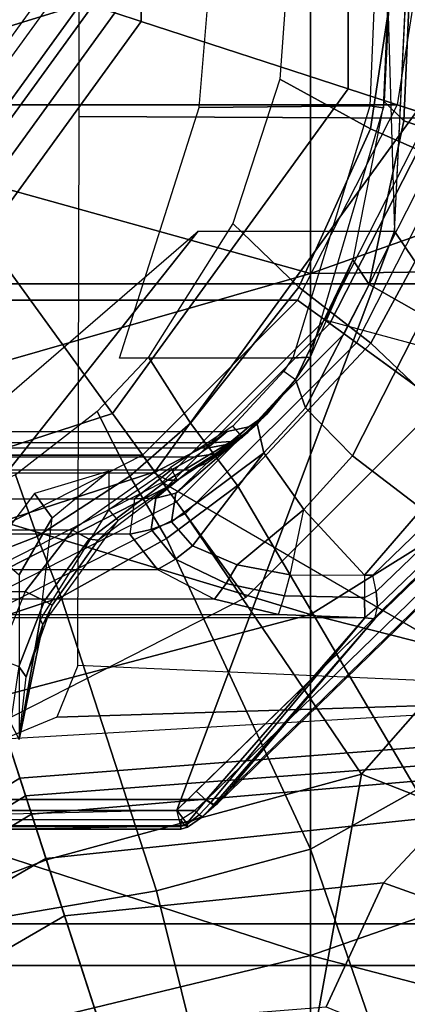
# Model space of a CAD drawing. Units: inches. Extents: x -2 to 144, y -6 to 121.
# Drawn here: x 33 to 34, y 103 to 105 of the extents above; entities that cross this region are included whole.
import ezdxf

# ---------------------------------------------------------------- set-up
doc = ezdxf.new("R2010")
doc.units = ezdxf.units.IN
doc.header["$LTSCALE"] = 0.4
doc.header["$MEASUREMENT"] = 0
for name, color, linetype in [('SEAT-BASE', 5, 'Continuous'), ('SEAT-CHASSIS', 5, 'Continuous'), ('SEAT-FABRIC', 5, 'Continuous'), ('SEAT-SHAFT', 5, 'Continuous')]:
    doc.layers.add(name, color=color, linetype=linetype)

# ---------------------------------------------------------------- blocks, each defined once
blk = doc.blocks.new('1COSM_MIDBACK_ARMS_0T')
at = {"layer": 'SEAT-BASE'}
for points in [[(1.0852, 1.4936, 7.8418), (0.8526, 1.1736, 7.9511), (1.2083, 0.8604, 7.9388), (1.3742, 1.2836, 7.8317)], [(1.5, 1.2924, 7.3847), (1.4493, 1.4787, 7.183), (1.2657, 0.9756, 7.3408), (1.3566, 0.8904, 7.4928)], [(0.5888, 0.8104, 5.398), (0.7652, 1.4615, 5.2912), (0.3095, 0.9527, 5.398)], [(0.5888, 0.8104, 5.398), (0.7652, 1.4615, 5.2912), (1.1535, 1.1794, 5.2912), (0.8104, 0.5888, 5.398)], [(0.4449, 1.415, 7.9388), (0.326, 1.0034, 8.0604), (0.6201, 0.8535, 8.0604), (0.8526, 1.1736, 7.9511)], [(1.6412, 1.0936, 7.5321), (1.5, 1.2924, 7.3847), (1.3566, 0.8904, 7.4928), (1.5255, 0.8121, 7.5917)], [(1.2083, 0.8604, 7.9388), (1.5644, 0.796, 7.8643), (1.6623, 1.0743, 7.8018), (1.3742, 1.2836, 7.8317)], [(0.8526, 1.1736, 7.9511), (0.6201, 0.8535, 8.0604), (0.8535, 0.6201, 8.0604), (1.2083, 0.8604, 7.9388)], [(1.214, 0.3944, 5.3528), (1.1535, 1.1794, 5.2912), (0.8104, 0.5888, 5.398), (0.9527, 0.3095, 5.398)], [(1.1802, 1.1593, 6.5295), (1.1535, 1.1794, 5.2912), (1.214, 0.3944, 5.3528), (1.238, 0.4022, 6.6133)], [(1.2042, 1.092, 7.024), (1.1802, 1.1593, 6.5295), (1.238, 0.4022, 6.6133), (1.263, 0.4104, 7.1772)], [(1.2657, 0.9756, 7.3408), (1.2042, 1.092, 7.024), (1.263, 0.4104, 7.1772), (1.3235, 0.43, 7.4371)], [(1.3566, 0.8904, 7.4928), (1.2657, 0.9756, 7.3408), (1.3235, 0.43, 7.4371), (1.4016, 0.4554, 7.541)], [(1.5255, 0.8121, 7.5917), (1.3566, 0.8904, 7.4928), (1.4016, 0.4554, 7.541), (1.5504, 0.5037, 7.612)], [(0.8535, 0.6201, 8.0604), (1.0034, 0.326, 8.0604), (1.3254, 0.4307, 7.9653), (1.2083, 0.8604, 7.9388)], [(1.3254, 0.4307, 7.9653), (1.5929, 0.5175, 7.8864), (1.5644, 0.796, 7.8643), (1.2083, 0.8604, 7.9388)], [(1.4832, 0.0141, 7.9388), (1.7335, 0.2755, 7.8643), (1.5929, 0.5175, 7.8864), (1.3254, 0.4307, 7.9653)], [(1.5504, 0.5037, 7.612), (1.4016, 0.4554, 7.541), (1.6209, 0.077, 7.4928), (1.7115, 0.2396, 7.5917)], [(1.4016, 0.4554, 7.541), (1.3235, 0.43, 7.4371), (1.5975, -0.0453, 7.3408), (1.6209, 0.077, 7.4928)], [(1.4832, 0.0141, 7.9388), (1.3254, 0.4307, 7.9653), (1.0034, 0.326, 8.0604), (1.055, 0, 8.0604)], [(1.3235, 0.43, 7.4371), (1.263, 0.4104, 7.1772), (1.6161, -0.1756, 7.024), (1.5975, -0.0453, 7.3408)], [(1.263, 0.4104, 7.1772), (1.238, 0.4022, 6.6133), (1.6362, -0.2442, 6.5295), (1.6161, -0.1756, 7.024)], [(1.6264, -0.2761, 5.2912), (1.214, 0.3944, 5.3528), (0.9527, 0.3095, 5.398), (1.0017, 0, 5.398)], [(1.238, 0.4022, 6.6133), (1.214, 0.3944, 5.3528), (1.6264, -0.2761, 5.2912), (1.6362, -0.2442, 6.5295)]]:
    blk.add_3dface(points, dxfattribs=at)
at = {"layer": 'SEAT-CHASSIS'}
for points in [[(1.4691, -3.8609, 14.6481), (1.4691, 3.5603, 14.6481), (1.4123, 3.5603, 14.57), (1.4123, -3.8609, 14.57)], [(1.4123, -3.8609, 14.57), (1.4123, 3.5603, 14.57), (1.4123, 3.5603, 14.4734), (1.4123, -3.8609, 14.4734)], [(1.4123, -3.8609, 14.4734), (1.4123, 3.5603, 14.4734), (1.4691, 3.5603, 14.3952), (1.4691, -3.8609, 14.3952)], [(1.561, -3.8609, 14.678), (1.561, 3.5603, 14.678), (1.4691, 3.5603, 14.6481), (1.4691, -3.8609, 14.6481)], [(1.4691, -3.8609, 14.3952), (1.4691, 3.5603, 14.3952), (1.5609, 3.5603, 14.3654), (1.5609, -3.8609, 14.3654)], [(0.9906, 0.7911, 17.8528), (0.9906, 0.7911, 17.8528), (1.1866, 1.562, 17.794), (0.5153, 1.5539, 17.8365)], [(1.4558, 0.7911, 17.8056), (1.4558, 0.7911, 17.8056), (1.1866, 1.562, 17.794), (0.9906, 0.7911, 17.8528)], [(1.4558, 0.7911, 17.8056), (1.4558, 0.7911, 17.8056), (1.658, 1.5643, 17.7403), (1.1866, 1.562, 17.794)], [(1.658, 1.5643, 17.7403), (1.658, 1.5643, 17.7403), (1.4558, 0.7911, 17.8056), (2.3872, 0.7911, 17.6667)], [(0.2565, 1.5505, 17.8387), (0.2565, 1.5505, 17.8387), (-0.0881, 1.5462, 17.8262), (0.0616, 0.7911, 17.8722)], [(0.2565, 1.5505, 17.8387), (0.2565, 1.5505, 17.8387), (0.0616, 0.7911, 17.8722), (0.5257, 0.7911, 17.8774)], [(0.5153, 1.5539, 17.8365), (0.5153, 1.5539, 17.8365), (0.2565, 1.5505, 17.8387), (0.5257, 0.7911, 17.8774)], [(0.5257, 0.7911, 17.8774), (0.5257, 0.7911, 17.8774), (0.9906, 0.7911, 17.8528), (0.5153, 1.5539, 17.8365)], [(0.3161, 1.3992, 17.1557), (0.3116, 0.4756, 17.1698), (-0.4398, 0.4757, 16.8864), (-0.4429, 1.3992, 16.8688)], [(1.1007, 1.3993, 17.363), (1.0601, 0.4737, 17.3696), (0.3116, 0.4756, 17.1698), (0.3161, 1.3992, 17.1557)], [(1.0601, 0.4737, 17.3696), (1.1306, 0.4449, 17.3848), (1.1007, 1.3993, 17.363)], [(1.9024, 1.3993, 17.4886), (1.8765, 0, 17.504), (1.1601, 0.3737, 17.3916), (1.1007, 1.3993, 17.363)], [(1.1007, 1.3993, 17.363), (1.1306, 0.4449, 17.3848), (1.1601, 0.3737, 17.3916)], [(0.3846, 1.0009, 13.8409), (0.6206, 0.8731, 13.9197), (0.8863, 1.1524, 13.8708), (0.509, 1.2638, 13.7791)], [(0.6206, 0.8731, 13.9197), (0.8148, 0.6916, 13.982), (1.2298, 0.9355, 13.9585), (0.8863, 1.1524, 13.8708)], [(1.2298, 0.9355, 13.9585), (1.3108, 0.7909, 13.9938), (1.7533, 0.9443, 13.993), (1.6736, 1.1279, 13.9488)], [(0.98, 0.8822, 14.4468), (0.7575, 1.114, 14.3874), (0.7657, 1.1175, 14.3693), (0.9964, 0.8785, 14.4319)], [(1.2495, 0.6627, 14.3024), (0.8072, 1.1175, 14.1963), (0.7657, 1.1175, 14.3693), (0.9964, 0.8785, 14.4319)], [(1.2495, 0.6627, 14.3024), (0.8072, 1.1175, 14.1963), (0.8082, 1.1138, 14.1763), (1.2505, 0.6589, 14.2823)], [(0.7595, 1.1024, 14.1444), (0.4678, 0.9055, 14.0745), (0, 0.9284, 13.9623), (0, 1.1024, 13.9623)], [(0.4678, 0.9055, 14.0745), (0.7595, 1.1024, 14.1444), (0.7893, 1.0897, 14.1516), (1.2573, 0.6085, 14.2637)], [(0.937, 0.8761, 14.4546), (0.7295, 1.0904, 14.401), (0.7442, 1.1041, 14.399), (0.9591, 0.8806, 14.4551)], [(0.9591, 0.8806, 14.4551), (0.7442, 1.1041, 14.399), (0.7575, 1.114, 14.3874), (0.98, 0.8822, 14.4468)], [(1.2439, 0.6488, 14.266), (0.8016, 1.1036, 14.1599), (0.7893, 1.0897, 14.1516), (1.2316, 0.6348, 14.2576)], [(1.2505, 0.6589, 14.2823), (0.8082, 1.1138, 14.1763), (0.8016, 1.1036, 14.1599), (1.2439, 0.6488, 14.266)], [(0.9372, 0.8644, 14.4549), (0.937, 0.8761, 14.4546), (0.7295, 1.0904, 14.401), (0.8467, 0.9426, 14.4318)], [(0.0546, 0.914, 13.7729), (0.3285, 0.8727, 13.8686), (0.3846, 1.0009, 13.8409), (0.0754, 1.0626, 13.7314)], [(0.5831, 0.9456, 14.4004), (0.7742, 0.8482, 14.4506), (0.8467, 0.9426, 14.4318), (0.6224, 1.0517, 14.3761)], [(0.0074, 0.9318, 14.3756), (0.3174, 0.9181, 14.4184), (0.3431, 0.9956, 14.3409), (0.013, 1.0043, 14.2975)], [(0.3174, 0.9181, 14.4184), (0.5406, 0.8708, 14.478), (0.5831, 0.9456, 14.4004), (0.3431, 0.9956, 14.3409)], [(0.3285, 0.8727, 13.8686), (0.5441, 0.7752, 13.9357), (0.6206, 0.8731, 13.9197), (0.3846, 1.0009, 13.8409)], [(0.5406, 0.8708, 14.478), (0.7086, 0.7841, 14.5289), (0.7742, 0.8482, 14.4506), (0.5831, 0.9456, 14.4004)], [(0.7742, 0.8482, 14.4506), (0.8473, 0.782, 14.4707), (0.9372, 0.8644, 14.4549), (0.8467, 0.9426, 14.4318)], [(1.3108, 0.7909, 13.9938), (1.3674, 0.5808, 14.0312), (1.7762, 0.6827, 14.0384), (1.7533, 0.9443, 13.993)], [(0, 0.9055, 14.4787), (0.291, 0.8916, 14.5245), (0.3174, 0.9181, 14.4184), (0.0074, 0.9318, 14.3756)], [(0.8148, 0.6916, 13.982), (0.8871, 0.5945, 14.0046), (1.3108, 0.7909, 13.9938), (1.2298, 0.9355, 13.9585)], [(0.034, 0.7653, 13.814), (0.2604, 0.7489, 13.8897), (0.3285, 0.8727, 13.8686), (0.0546, 0.914, 13.7729)], [(0.1151, 0.9222, 13.9899), (0.1112, 0.8953, 13.9999), (0.4678, 0.9055, 14.0745)], [(0.291, 0.8916, 14.5245), (0.507, 0.8489, 14.5866), (0.5406, 0.8708, 14.478), (0.3174, 0.9181, 14.4184)], [(0.297, 0.8718, 15.7813), (0.2995, 0.8907, 15.7606), (-0.0469, 0.9055, 15.9085), (-0.041, 0.8858, 15.9277)], [(0, 0.9055, 14.4787), (-0.0469, 0.9055, 15.9085), (0.2995, 0.8907, 15.7606), (0.291, 0.8916, 14.5245)], [(0.4678, 0.6379, 14.0745), (0.4678, 0.9055, 14.0745), (1.2573, 0.6085, 14.2637), (1.2718, 0, 14.2672)], [(0.2995, 0.8907, 15.7606), (0.291, 0.8916, 14.5245), (0.507, 0.8489, 14.5866), (0.6398, 0.7904, 15.7)], [(0.6409, 0.7669, 15.7193), (0.6398, 0.7904, 15.7), (0.2995, 0.8907, 15.7606), (0.297, 0.8718, 15.7813)], [(0.297, 0.8718, 15.7813), (0.2994, 0.6393, 15.7805), (-0.0339, 0.6669, 15.9239), (-0.041, 0.8858, 15.9277)], [(0.5441, 0.7752, 13.9357), (0.7299, 0.6272, 13.9885), (0.8148, 0.6916, 13.982), (0.6206, 0.8731, 13.9197)], [(0.937, 0.8761, 14.4546), (0.9372, 0.8644, 14.4549), (0.9674, 0.8648, 14.4554), (0.9591, 0.8806, 14.4551)], [(0.9674, 0.8648, 14.4554), (0.9591, 0.8806, 14.4551), (0.98, 0.8822, 14.4468), (0.995, 0.865, 14.443)], [(0.98, 0.8822, 14.4468), (0.995, 0.865, 14.443), (0.9964, 0.8785, 14.4319)], [(0.9964, 0.8785, 14.4319), (0.995, 0.865, 14.443), (1.2468, 0.6548, 14.3144), (1.2491, 0.6595, 14.3091)], [(1.2491, 0.6595, 14.3091), (1.2495, 0.6627, 14.3024), (0.9964, 0.8785, 14.4319)], [(0.2604, 0.7489, 13.8897), (0.4573, 0.685, 13.9456), (0.5441, 0.7752, 13.9357), (0.3285, 0.8727, 13.8686)], [(0.6409, 0.7669, 15.7193), (0.6409, 0.5305, 15.7193), (0.2994, 0.6393, 15.7805), (0.297, 0.8718, 15.7813)], [(0.507, 0.8489, 14.5866), (0.6701, 0.7704, 14.6423), (0.7086, 0.7841, 14.5289), (0.5406, 0.8708, 14.478)], [(0.9674, 0.8648, 14.4554), (0.9653, 0.7557, 14.4631), (0.9365, 0.7631, 14.4669), (0.9372, 0.8644, 14.4549)], [(0.995, 0.865, 14.443), (0.9908, 0.7471, 14.4501), (0.9653, 0.7557, 14.4631), (0.9674, 0.8648, 14.4554)], [(0.9908, -0.7471, 14.4501), (0.9908, 0.7471, 14.4501), (0.995, 0.865, 14.443), (0.995, -0.865, 14.443)], [(0.995, -0.865, 14.443), (1.243, -0.6493, 14.3175), (1.243, 0.6493, 14.3175), (0.995, 0.865, 14.443)], [(1.243, 0.6493, 14.3175), (1.2468, 0.6548, 14.3144), (0.995, 0.865, 14.443)], [(0.507, 0.8489, 14.5866), (0.6398, 0.7904, 15.7), (0.6701, 0.7704, 14.6423)], [(0.7086, 0.7841, 14.5289), (0.7701, 0.7274, 14.5494), (0.8473, 0.782, 14.4707), (0.7742, 0.8482, 14.4506)], [(-0.1409, 0, 17.8747), (-0.1409, 0, 17.8747), (0.3056, 0, 17.8972), (0.0616, 0.7911, 17.8722)], [(0.5257, 0.7911, 17.8774), (0.5257, 0.7911, 17.8774), (0.0616, 0.7911, 17.8722), (0.3056, 0, 17.8972)], [(0.7525, 0, 17.8875), (0.7525, 0, 17.8875), (0.5257, 0.7911, 17.8774), (0.3056, 0, 17.8972)], [(0.9906, 0.7911, 17.8528), (0.9906, 0.7911, 17.8528), (0.5257, 0.7911, 17.8774), (0.7525, 0, 17.8875)], [(0.6586, 0.7544, 15.7189), (0.6701, 0.7704, 15.6992), (0.6398, 0.7904, 15.7), (0.6408, 0.7665, 15.7189)], [(0.6398, 0.7904, 15.7), (0.6701, 0.7704, 15.6992), (0.6701, 0.7704, 15.1708), (0.6701, 0.7704, 14.6423)], [(0.6701, 0.7704, 14.6423), (0.7305, 0.7182, 14.6654), (0.7701, 0.7274, 14.5494), (0.7086, 0.7841, 14.5289)], [(0.9906, 0.7911, 17.8528), (0.9906, 0.7911, 17.8528), (0.7525, 0, 17.8875), (1.1994, 0, 17.8522)], [(0.7701, 0.7274, 14.5494), (0.8971, 0.63, 14.5218), (0.9231, 0.6911, 14.4877), (0.8473, 0.782, 14.4707)], [(0.9231, 0.6911, 14.4877), (0.9365, 0.7631, 14.4669), (0.8473, 0.782, 14.4707)], [(0.8871, 0.5945, 14.0046), (0.967, 0.4508, 14.0291), (1.3674, 0.5808, 14.0312), (1.3108, 0.7909, 13.9938)], [(1.4558, 0.7911, 17.8056), (1.4558, 0.7911, 17.8056), (0.9906, 0.7911, 17.8528), (1.1994, 0, 17.8522)], [(1.4558, 0.7911, 17.8056), (1.4558, 0.7911, 17.8056), (1.1994, 0, 17.8522), (1.6464, 0, 17.7982)], [(2.3872, 0.7911, 17.6667), (2.3872, 0.7911, 17.6667), (1.4558, 0.7911, 17.8056), (1.6464, 0, 17.7982)], [(0.4573, 0.685, 13.9456), (0.6399, 0.5698, 13.9916), (0.7299, 0.6272, 13.9885), (0.5441, 0.7752, 13.9357)], [(0.7486, 0.6981, 15.6992), (0.7337, 0.6852, 15.7189), (0.6586, 0.7544, 15.7189), (0.6701, 0.7704, 15.6992)], [(0.7423, 0.7054, 15.2393), (0.7486, 0.6981, 15.6992), (0.6701, 0.7704, 15.6992), (0.6701, 0.7704, 15.1708)], [(0.6701, 0.7704, 15.1708), (0.7423, 0.7054, 15.2393), (0.7174, 0.7312, 15.1022)], [(0.6701, 0.7704, 15.1708), (0.7174, 0.7312, 15.1022), (0.7429, 0.7047, 14.8464), (0.6701, 0.7704, 14.6423)], [(0.6701, 0.7704, 14.6423), (0.7429, 0.7047, 14.8464), (0.7583, 0.6863, 14.7619), (0.7305, 0.7182, 14.6654)], [(0.9482, 0.6761, 14.4821), (0.9653, 0.7557, 14.4631), (0.9365, 0.7631, 14.4669), (0.9231, 0.6911, 14.4877)], [(0.9699, 0.6598, 14.4697), (0.9908, 0.7471, 14.4501), (0.9653, 0.7557, 14.4631), (0.9482, 0.6761, 14.4821)], [(0.9699, 0.6598, 14.4697), (0.9699, -0.6598, 14.4697), (0.9908, -0.7471, 14.4501), (0.9908, 0.7471, 14.4501)], [(0.7423, 0.7054, 15.2393), (0.7175, 0.7312, 15.1022), (0.7346, 0.7067, 15.1058), (0.7546, 0.6827, 15.2239)], [(0.7175, 0.7312, 15.1022), (0.7429, 0.7047, 14.8464), (0.7583, 0.6793, 14.8502), (0.7346, 0.7067, 15.1058)], [(0.7305, 0.7182, 14.6654), (0.825, 0.6071, 14.618), (0.8644, 0.6013, 14.5636), (0.7701, 0.7274, 14.5494)], [(0.7701, 0.7274, 14.5494), (0.8644, 0.6013, 14.5636), (0.8971, 0.63, 14.5218)], [(0.7305, 0.7182, 14.6654), (0.7583, 0.6863, 14.7619), (0.7843, 0.6495, 14.6865)], [(0.825, 0.6071, 14.618), (0.7305, 0.7182, 14.6654), (0.7843, 0.6495, 14.6865)], [(0.7546, 0.6827, 15.2239), (0.7346, 0.7067, 15.1058), (0.741, 0.6775, 15.109), (0.7564, 0.6558, 15.2107)], [(0.7346, 0.7067, 15.1058), (0.7583, 0.6793, 14.8502), (0.764, 0.6501, 14.8539), (0.741, 0.6775, 15.109)], [(0.8076, 0.6091, 15.6992), (0.8076, 0.6091, 15.3229), (0.7423, 0.7054, 15.2393), (0.7486, 0.6981, 15.6992)], [(0.8076, 0.6091, 15.3229), (0.7423, 0.7054, 15.2393), (0.7546, 0.6827, 15.2239), (0.8074, 0.5959, 15.2957)], [(0.7429, 0.7047, 14.8464), (0.7583, 0.6863, 14.7619), (0.7716, 0.6613, 14.7716), (0.7583, 0.6793, 14.8502)], [(0.7299, 0.6272, 13.9885), (0.802, 0.5445, 14.0079), (0.8871, 0.5945, 14.0046), (0.8148, 0.6916, 13.982)], [(0.7901, 0.6, 15.7189), (0.8076, 0.6091, 15.6992), (0.7486, 0.6981, 15.6992), (0.7337, 0.6852, 15.7189)], [(0.7583, 0.6863, 14.7619), (0.7843, 0.6495, 14.6865), (0.7937, 0.6262, 14.7027), (0.7716, 0.6613, 14.7716)], [(0.915, 0.6067, 14.5178), (0.9482, 0.6761, 14.4821), (0.9231, 0.6911, 14.4877), (0.8971, 0.63, 14.5218)], [(0.7564, 0.6558, 15.2107), (0.7564, -0.6558, 15.2107), (0.741, -0.6775, 15.109), (0.741, 0.6775, 15.109)], [(0.741, -0.6775, 15.109), (0.741, 0.6775, 15.109), (0.764, 0.6501, 14.8539), (0.764, -0.6501, 14.8539)], [(0.8074, 0.5959, 15.2957), (0.7546, 0.6827, 15.2239), (0.7564, 0.6558, 15.2107), (0.7976, 0.5771, 15.2743)], [(0.7583, 0.6793, 14.8502), (0.7716, 0.6613, 14.7716), (0.7754, 0.6331, 14.7809), (0.764, 0.6501, 14.8539)], [(0.9292, 0.5822, 14.509), (0.9699, 0.6598, 14.4697), (0.9482, 0.6761, 14.4821), (0.915, 0.6067, 14.5178)], [(1.3674, 0.5808, 14.0312), (1.4177, 0.2847, 14.0636), (1.7956, 0.3314, 14.0768), (1.7762, 0.6827, 14.0384)], [(0.7716, 0.6613, 14.7716), (0.7937, 0.6262, 14.7027), (0.794, 0.6005, 14.718), (0.7754, 0.6331, 14.7809)], [(0.9292, -0.5822, 14.509), (0.9292, 0.5822, 14.509), (0.9699, 0.6598, 14.4697), (0.9699, -0.6598, 14.4697)], [(1.2439, 0.6488, 14.266), (1.2505, 0.6589, 14.2823), (1.2653, 0.645, 14.2884), (1.2755, 0.6223, 14.2769)], [(1.264, 0.6392, 14.3071), (1.2468, 0.6548, 14.3144), (1.2491, 0.6595, 14.3091), (1.2667, 0.6436, 14.2984)], [(1.2667, 0.6436, 14.2984), (1.2491, 0.6595, 14.3091), (1.2495, 0.6627, 14.3024), (1.2653, 0.645, 14.2884)], [(1.2653, 0.645, 14.2884), (1.2505, 0.6589, 14.2823), (1.2495, 0.6627, 14.3024)], [(0.7976, -0.5771, 15.2743), (0.7976, 0.5771, 15.2743), (0.7564, 0.6558, 15.2107), (0.7564, -0.6558, 15.2107)], [(0.764, 0.6501, 14.8539), (0.764, -0.6501, 14.8539), (0.7754, -0.6331, 14.7809), (0.7754, 0.6331, 14.7809)], [(0.7937, 0.6262, 14.7027), (0.832, 0.58, 14.628), (0.825, 0.6071, 14.618), (0.7843, 0.6495, 14.6865)], [(1.2755, 0.6223, 14.2769), (1.2573, 0.6085, 14.2637), (1.2316, 0.6348, 14.2576), (1.2439, 0.6488, 14.266)], [(1.2579, 0.633, 14.3123), (1.243, 0.6493, 14.3175), (1.2468, 0.6548, 14.3144), (1.264, 0.6392, 14.3071)], [(1.243, -0.6493, 14.3175), (1.2579, -0.633, 14.3123), (1.2579, 0.633, 14.3123), (1.243, 0.6493, 14.3175)], [(1.2807, 0.6232, 14.2886), (1.2667, 0.6436, 14.2984), (1.2653, 0.645, 14.2884), (1.2755, 0.6223, 14.2769)], [(1.2718, 0, 14.2672), (0.7073, 0.3601, 14.1319), (0.4678, 0.6379, 14.0745)], [(0.7754, -0.6331, 14.7809), (0.7754, 0.6331, 14.7809), (0.794, 0.6005, 14.718), (0.794, -0.6005, 14.718)], [(1.2702, 0.6142, 14.3084), (1.2579, 0.633, 14.3123), (1.264, 0.6392, 14.3071), (1.2786, 0.62, 14.3008)], [(1.2702, 0.6142, 14.3084), (1.2579, 0.633, 14.3123), (1.2579, -0.633, 14.3123), (1.2702, -0.6142, 14.3084)], [(1.2786, 0.62, 14.3008), (1.264, 0.6392, 14.3071), (1.2667, 0.6436, 14.2984), (1.2807, 0.6232, 14.2886)], [(0.6399, 0.5698, 13.9916), (0.7138, 0.5, 14.0089), (0.802, 0.5445, 14.0079), (0.7299, 0.6272, 13.9885)], [(0.794, 0.6005, 14.718), (0.8329, 0.5511, 14.6349), (0.832, 0.58, 14.628), (0.7937, 0.6262, 14.7027)], [(0.8749, 0.5736, 14.5656), (0.915, 0.6067, 14.5178), (0.8971, 0.63, 14.5218), (0.8644, 0.6013, 14.5636)], [(1.2573, 0.6085, 14.2637), (1.2755, 0.6223, 14.2769), (1.279, 0.6139, 14.2778)], [(1.279, 0.6139, 14.2778), (1.2755, 0.6223, 14.2769), (1.2807, 0.6232, 14.2886), (1.2832, 0.6142, 14.2892)], [(1.2832, 0.6142, 14.2892), (1.2807, 0.6232, 14.2886), (1.2786, 0.62, 14.3008), (1.2798, 0.6143, 14.3009)], [(0.8624, 0.5287, 15.6992), (0.8476, 0.5157, 15.7189), (0.7901, 0.6, 15.7189), (0.8076, 0.6091, 15.6992)], [(0.8891, 0.5012, 15.3737), (0.8076, 0.6091, 15.3229), (0.8074, 0.5959, 15.2957), (0.8881, 0.4889, 15.3452)], [(0.8624, 0.5287, 15.6992), (0.8891, 0.5012, 15.3737), (0.8076, 0.6091, 15.3229), (0.8076, 0.6091, 15.6992)], [(0.832, 0.58, 14.628), (0.8749, 0.5736, 14.5656), (0.8644, 0.6013, 14.5636), (0.825, 0.6071, 14.618)], [(0.8811, 0.5446, 14.5638), (0.9292, 0.5822, 14.509), (0.915, 0.6067, 14.5178), (0.8749, 0.5736, 14.5656)], [(1.2902, 0, 14.2774), (1.279, 0.6139, 14.2778), (1.2573, 0.6085, 14.2637), (1.2718, 0, 14.2672)], [(1.2702, -0.6142, 14.3084), (1.2702, 0.6142, 14.3084), (1.2798, 0.6143, 14.3009), (1.2798, -0.6143, 14.3009)], [(1.2832, -0.6142, 14.2892), (1.2832, 0.6142, 14.2892), (1.279, 0.6139, 14.2778), (1.279, -0.6139, 14.2778)], [(1.2798, -0.6143, 14.3009), (1.2798, 0.6143, 14.3009), (1.2832, 0.6142, 14.2892), (1.2832, -0.6142, 14.2892)], [(0.794, 0.6005, 14.718), (0.794, -0.6005, 14.718), (0.8329, -0.5511, 14.6349), (0.8329, 0.5511, 14.6349)], [(0.8881, 0.4889, 15.3452), (0.8074, 0.5959, 15.2957), (0.7976, 0.5771, 15.2743), (0.8754, 0.4661, 15.3282)], [(0.802, 0.5445, 14.0079), (0.8842, 0.4181, 14.0292), (0.967, 0.4508, 14.0291), (0.8871, 0.5945, 14.0046)], [(0.8329, 0.5511, 14.6349), (0.8811, 0.5446, 14.5638), (0.8749, 0.5736, 14.5656), (0.832, 0.58, 14.628)], [(0.8811, 0.5446, 14.5638), (0.8811, -0.5446, 14.5638), (0.9292, -0.5822, 14.509), (0.9292, 0.5822, 14.509)], [(0.967, 0.4508, 14.0291), (1.0413, 0.2277, 14.0515), (1.4177, 0.2847, 14.0636), (1.3674, 0.5808, 14.0312)], [(0.8754, 0.4661, 15.3282), (0.8754, -0.4661, 15.3282), (0.7976, -0.5771, 15.2743), (0.7976, 0.5771, 15.2743)], [(0.8329, -0.5511, 14.6349), (0.8329, 0.5511, 14.6349), (0.8811, 0.5446, 14.5638), (0.8811, -0.5446, 14.5638)], [(0.7138, 0.5, 14.0089), (0.8001, 0.3887, 14.0282), (0.8842, 0.4181, 14.0292), (0.802, 0.5445, 14.0079)], [(0.9976, 0.4224, 15.7623), (1.0044, 0.4258, 15.7492), (0.8624, 0.5287, 15.6992), (0.8476, 0.5157, 15.7189)], [(0.9777, 0.4384, 15.388), (1.0044, 0.4258, 15.7492), (0.8624, 0.5287, 15.6992), (0.8891, 0.5012, 15.3737)], [(0.9976, 0.4224, 15.7623), (0.8586, 0.4386, 15.7464), (0.7953, 0.5157, 15.7189), (0.8476, 0.5157, 15.7189)], [(0.8586, 0.4386, 15.7464), (0.7953, 0.5157, 15.7189), (0.8254, 0.4147, 15.7371)], [(0.9777, 0.4384, 15.388), (0.8891, 0.5012, 15.3737), (0.8881, 0.4889, 15.3452), (0.972, 0.428, 15.3584)], [(0.972, 0.428, 15.3584), (0.8881, 0.4889, 15.3452), (0.8754, 0.4661, 15.3282), (0.9592, 0.4018, 15.3455)], [(0.9592, -0.4018, 15.3455), (0.9592, 0.4018, 15.3455), (0.8754, 0.4661, 15.3282), (0.8754, -0.4661, 15.3282)], [(0.8842, 0.4181, 14.0292), (0.9635, 0.2143, 14.049), (1.0413, 0.2277, 14.0515), (0.967, 0.4508, 14.0291)], [(0.9366, 0.3937, 15.8409), (0.8586, 0.4386, 15.7464), (0.8254, 0.4147, 15.7371), (0.9035, 0.3554, 15.8621)], [(0.9366, 0.3937, 15.8409), (1.161, 0.3937, 15.8409), (0.9976, 0.4224, 15.7623), (0.8586, 0.4386, 15.7464)], [(1.0756, 0.403, 15.3639), (0.9777, 0.4384, 15.388), (0.972, 0.428, 15.3584), (1.0615, 0.393, 15.3367)], [(1.0044, 0.4258, 15.7492), (1.0756, 0.403, 15.3639), (0.9777, 0.4384, 15.388)], [(0.8001, 0.3887, 14.0282), (0.8856, 0.2018, 14.0464), (0.9635, 0.2143, 14.049), (0.8842, 0.4181, 14.0292)], [(1.0615, 0.393, 15.3367), (0.972, 0.428, 15.3584), (0.9592, 0.4018, 15.3455), (1.0507, 0.3644, 15.3267)], [(1.161, 0.3937, 15.8409), (1.0044, 0.4258, 15.7492), (0.9976, 0.4224, 15.7623)], [(1.161, 0.3937, 15.8409), (1.161, 0.3937, 15.296), (1.0756, 0.403, 15.3639), (1.0044, 0.4258, 15.7492)], [(1.161, 0.3937, 15.296), (1.0756, 0.403, 15.3639), (1.0615, 0.393, 15.3367), (1.1385, 0.3817, 15.2768)], [(1.0507, 0.3644, 15.3267), (1.0507, -0.3644, 15.3267), (0.9592, -0.4018, 15.3455), (0.9592, 0.4018, 15.3455)]]:
    blk.add_3dface(points, dxfattribs=at)
at = {"layer": 'SEAT-FABRIC'}
for points in [[(0.5398, -10.0262, 21.6834), (0.5398, 10.0262, 21.6834), (-2.407, 10.0969, 21.0637), (-2.407, -10.0969, 21.0637)], [(3.5334, -9.9073, 21.9878), (3.5334, 9.9073, 21.9878), (0.5398, 10.0262, 21.6834), (0.5398, -10.0262, 21.6834)]]:
    blk.add_3dface(points, dxfattribs=at)
at = {"layer": 'SEAT-SHAFT'}
for points in [[(0.3695, 1.1373, 5.3638), (0.7029, 0.9675, 5.3638), (0.6081, 0.8369, 0.6994), (0.3197, 0.9838, 0.6994)], [(0.3123, 0.961, 0.6455), (0, 1.0105, 0.6455), (0, 0.9558, 0.6234), (0.2954, 0.909, 0.6234)], [(0.6081, 0.8369, 0.6994), (0.3197, 0.9838, 0.6994), (0.3123, 0.961, 0.6455), (0.5939, 0.8175, 0.6455)], [(0.7029, 0.9675, 5.3638), (0.9675, 0.7029, 5.3638), (0.8369, 0.6081, 0.6994), (0.6081, 0.8369, 0.6994)], [(0.2954, -0.909, 0.6234), (0, -0.9558, 0.6234), (0, 0.9558, 0.6234), (0.2954, 0.909, 0.6234)], [(0.5939, 0.8175, 0.6455), (0.3123, 0.961, 0.6455), (0.2954, 0.909, 0.6234), (0.5618, 0.7732, 0.6234)], [(0.2737, 0.8425, 8.1391), (0.3042, 0.9361, 8.0407), (-0.3042, 0.9361, 8.0407), (-0.2737, 0.8425, 8.1391)], [(0.7166, 0.5207, 8.1391), (0.7963, 0.5785, 8.0407), (0.3042, 0.9361, 8.0407), (0.2737, 0.8425, 8.1391)], [(0.3042, 0.9361, 8.0407), (0.7963, 0.5785, 8.0407), (0.7963, 0.5785, 7.9423), (0.3042, 0.9361, 7.9423)], [(0.5618, -0.7732, 0.6234), (0.2954, -0.909, 0.6234), (0.2954, 0.909, 0.6234), (0.5618, 0.7732, 0.6234)], [(0.1819, 0.56, 8.1391), (0.2737, 0.8425, 8.1391), (-0.2737, 0.8425, 8.1391), (-0.1819, 0.56, 8.1391)], [(0.4763, 0.3461, 8.1391), (0.7166, 0.5207, 8.1391), (0.2737, 0.8425, 8.1391), (0.1819, 0.56, 8.1391)], [(0.8369, 0.6081, 0.6994), (0.6081, 0.8369, 0.6994), (0.5939, 0.8175, 0.6455), (0.8175, 0.5939, 0.6455)], [(0.8175, 0.5939, 0.6455), (0.5939, 0.8175, 0.6455), (0.5618, 0.7732, 0.6234), (0.7732, 0.5618, 0.6234)], [(0.7732, -0.5618, 0.6234), (0.5618, -0.7732, 0.6234), (0.5618, 0.7732, 0.6234), (0.7732, 0.5618, 0.6234)], [(0.9675, 0.7029, 5.3638), (1.1373, 0.3695, 5.3638), (0.9838, 0.3197, 0.6994), (0.8369, 0.6081, 0.6994)], [(0.9838, 0.3197, 0.6994), (0.8369, 0.6081, 0.6994), (0.8175, 0.5939, 0.6455), (0.961, 0.3123, 0.6455)], [(0.961, 0.3123, 0.6455), (0.8175, 0.5939, 0.6455), (0.7732, 0.5618, 0.6234), (0.909, 0.2954, 0.6234)], [(0.8858, 0, 8.1391), (0.9843, 0, 8.0407), (0.7963, 0.5785, 8.0407), (0.7166, 0.5207, 8.1391)], [(0.7963, 0.5785, 8.0407), (0.9843, 0, 8.0407), (0.9843, 0, 7.9423), (0.7963, 0.5785, 7.9423)], [(-0.1819, 0.56, 8.1391), (-0.1703, 0.524, 8.1391), (0.1703, 0.524, 8.1391), (0.1819, 0.56, 8.1391)], [(0.1819, 0.56, 8.1391), (0.1703, 0.524, 8.1391), (0.4458, 0.3239, 8.1391), (0.4763, 0.3461, 8.1391)], [(0.909, -0.2954, 0.6234), (0.7732, -0.5618, 0.6234), (0.7732, 0.5618, 0.6234), (0.909, 0.2954, 0.6234)], [(0.1703, 0.524, 14.2422), (0.4458, 0.3239, 14.2422), (0.42, 0.3051, 15.5105), (0.1604, 0.4937, 15.5105)], [(0.4458, 0.3239, 8.1391), (0.1703, 0.524, 8.1391), (0.1703, 0.524, 14.2422), (0.4458, 0.3239, 14.2422)], [(0.5888, 0, 8.1391), (0.8858, 0, 8.1391), (0.7166, 0.5207, 8.1391), (0.4763, 0.3461, 8.1391)], [(0.4075, 0.2961, 15.5459), (0.1557, 0.4791, 15.5459), (0.1604, 0.4937, 15.5105), (0.42, 0.3051, 15.5105)], [(0.3786, 0.2751, 15.5604), (0.1446, 0.4451, 15.5604), (0.1557, 0.4791, 15.5459), (0.4075, 0.2961, 15.5459)], [(0.3645, 0.2649, 15.5604), (0.3786, 0.2751, 15.5604), (0.1446, 0.4451, 15.5604), (0.1392, 0.4285, 15.5604)], [(0.1392, 0.4285, 15.5604), (0.3645, 0.2649, 15.5604), (0.3353, 0.2436, 15.5454), (0.1281, 0.3941, 15.5454)]]:
    blk.add_3dface(points, dxfattribs=at)

msp = doc.modelspace()

# ---------------------------------------------------------------- block references
at = {"rotation": 270}
msp.add_blockref('1COSM_MIDBACK_ARMS_0T', (32.7985, 105.012), dxfattribs=at)

doc.saveas('drawing.dxf')
